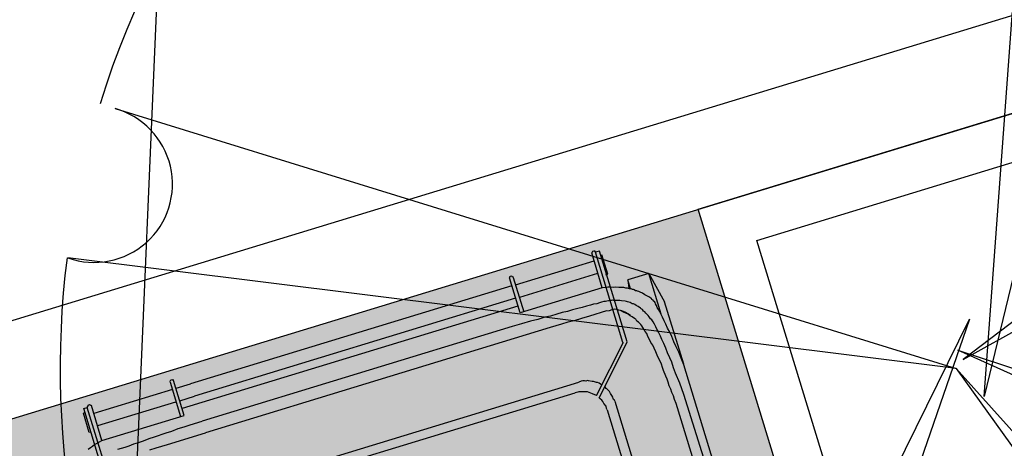
# Model space of a CAD drawing. Units: metres. Extents: x 700341 to 701772, y 7462680 to 7463165.
# Drawn here: x 700588 to 700591, y 7462958 to 7462959 of the extents above; entities that cross this region are included whole.
import ezdxf

# ---------------------------------------------------------------- set-up
doc = ezdxf.new("R2010")
doc.units = ezdxf.units.M
doc.linetypes.add('CONTINUO', pattern=[0])
doc.layers.get('0').update_dxf_attribs({"color": 1})
for name, color, linetype in [('P-R100', 7, 'Continuous'), ('TESTADA', 1, 'CONTINUO'), ('URB_Gola de Árvore', 1, 'Continuous'), ('URB_Hatch Concreto', 254, 'Continuous'), ('URB_Hatch_Calçada', 42, 'Continuous'), ('URB_Meio Fio Remover', 30, 'Continuous'), ('URB_Resíduos', 10, 'Continuous'), ('URB_Tento', 1, 'Continuous'), ('URB_Árvore_Nova', 84, 'Continuous')]:
    doc.layers.add(name, color=color, linetype=linetype)

# ---------------------------------------------------------------- blocks, each defined once
blk = doc.blocks.new('ARV IMPLANT')
for p, q in [((-0.0173, 0.0403), (0.0234, 3.5104)), ((-0.4653, 3.4615), (-0.0173, 0.0403)), ((-2.5017, 2.5329), (0.1456, 0.0403)), ((-0.058, 0.0403), (2.5893, 2.4351)), ((0.1456, 0.0403), (-2.909, 2.093)), ((2.7522, 2.093), (-0.058, 0.0403)), ((3.3631, 0.7246), (0, 0)), ((0, 0), (3.689, 0.3824)), ((-0.1395, 0.1381), (2.2635, -2.5989)), ((1.9784, -2.9899), (-0.1395, 0.1381)), ((-2.461, -2.3056), (0, 0)), ((0, 0), (-2.0537, -2.7455))]:
    blk.add_line(p, q)
for centre, radius, start, end in [((0, 0), 3.4322, 144.6715, 223.133), ((-2.2494, -2.5182), 0.2999, 310.7148, 134.88), ((0, 0), 3.4322, 233.2022, 303.8211)]:
    blk.add_arc(centre, radius, start, end)
blk = doc.blocks.new('URB_resíduos gd')
at = {"linetype": 'Continuous'}
for points in [[(-0.6582, 1.0479), (-0.6582, 0.2675)], [(-0.4949, 0.2988), (-0.4949, 0.8417)], [(-0.4741, 0.3115), (-0.4741, 0.829)], [(-0.642, 0.6356), (-0.6397, 0.3278)], [(-0.6188, 0.6321), (-0.6188, 0.3417)], [(-0.6188, 0.3417), (-0.6177, 0.3324)], [(-0.6397, 0.3278), (-0.6385, 0.3023)], [(-0.6177, 0.3324), (-0.6177, 0.3243)], [(-0.6177, 0.3243), (-0.6165, 0.3162)], [(-0.6165, 0.3162), (-0.6165, 0.3092)], [(-0.6385, 0.3023), (-0.6362, 0.2791)], [(-0.6165, 0.3092), (-0.6154, 0.3011)], [(-0.6154, 0.3011), (-0.6154, 0.293)], [(-0.4949, 0.2988), (-0.4949, 0.2965)], [(-0.4949, 0.2988), (-0.4949, 0.2965)], [(-0.4949, 0.2965), (-0.4937, 0.2942)], [(-0.4949, 0.2965), (-0.4937, 0.2942)], [(-0.4937, 0.2942), (-0.4937, 0.2919)], [(-0.4937, 0.2942), (-0.4937, 0.2919)], [(-0.4741, 0.3115), (-0.4741, 0.3081)], [(-0.4741, 0.3115), (-0.4741, 0.3081)], [(-0.4741, 0.3081), (-0.4741, 0.3034)], [(-0.4741, 0.3081), (-0.4741, 0.3034)], [(-0.4741, 0.3034), (-0.4717, 0.2965)], [(-0.4741, 0.3034), (-0.4717, 0.2965)], [(-0.4717, 0.2965), (-0.4706, 0.2919)], [(-0.4717, 0.2965), (-0.4706, 0.2919)], [(-0.6362, 0.2791), (-0.635, 0.2675)], [(-0.6154, 0.293), (-0.6154, 0.2861)], [(-0.6154, 0.2861), (-0.6142, 0.2791)], [(-0.6142, 0.2791), (-0.613, 0.2664)], [(-0.466, 0.2814), (-0.5574, 0.1853)], [(-0.4613, 0.2756), (-0.5493, 0.1841)], [(-0.4937, 0.2919), (-0.4937, 0.2895)], [(-0.4937, 0.2919), (-0.4937, 0.2895)], [(-0.4937, 0.2895), (-0.4926, 0.2849)], [(-0.4937, 0.2895), (-0.4926, 0.2849)], [(-0.4926, 0.2849), (-0.4914, 0.2803)], [(-0.4926, 0.2849), (-0.4914, 0.2803)], [(-0.4914, 0.2803), (-0.4903, 0.2756)], [(-0.4914, 0.2803), (-0.4903, 0.2756)], [(-0.4903, 0.2756), (-0.488, 0.271)], [(-0.4903, 0.2756), (-0.488, 0.271)], [(-0.4706, 0.2919), (-0.4694, 0.2884)], [(-0.4706, 0.2919), (-0.4694, 0.2884)], [(-0.4694, 0.2884), (-0.4671, 0.2849)], [(-0.4694, 0.2884), (-0.4671, 0.2849)], [(-0.4671, 0.2849), (-0.4648, 0.2814)], [(-0.4671, 0.2849), (-0.4648, 0.2814)], [(-0.4613, 0.2756), (-0.4544, 0.2699)], [(-0.4613, 0.2756), (-0.4544, 0.2699)], [(-0.6582, 0.2675), (-0.657, 0.2525)], [(-0.6582, 0.2664), (-0.6582, 0.1274)], [(-0.657, 0.2525), (-0.6559, 0.2386)], [(-0.635, 0.2675), (-0.635, 0.2548)], [(-0.635, 0.2548), (-0.6339, 0.2444)], [(-0.613, 0.2664), (-0.613, 0.2594)], [(-0.613, 0.2594), (-0.613, 0.2525)], [(-0.613, 0.2525), (-0.6119, 0.2455)], [(-0.488, 0.271), (-0.4868, 0.2687)], [(-0.488, 0.271), (-0.4868, 0.2687)], [(-0.4868, 0.2687), (-0.4856, 0.2675)], [(-0.4868, 0.2687), (-0.4856, 0.2675)], [(-0.4856, 0.2675), (-0.4845, 0.2652)], [(-0.4856, 0.2675), (-0.4845, 0.2652)], [(-0.4845, 0.2652), (-0.4833, 0.2629)], [(-0.4845, 0.2652), (-0.4833, 0.2629)], [(-0.4787, 0.2571), (-0.4764, 0.2548)], [(-0.4787, 0.2571), (-0.4764, 0.2548)], [(-0.4764, 0.2548), (-0.4741, 0.2525)], [(-0.4764, 0.2548), (-0.4741, 0.2525)], [(-0.4741, 0.2525), (-0.4717, 0.2502)], [(-0.4741, 0.2525), (-0.4717, 0.2502)], [(-0.4544, 0.2699), (-0.4451, 0.2629)], [(-0.4544, 0.2699), (-0.4451, 0.2629)], [(-0.4451, 0.2629), (-0.4428, 0.2617)], [(-0.4451, 0.2629), (-0.4428, 0.2617)], [(-0.4428, 0.2617), (-0.4393, 0.2606)], [(-0.4428, 0.2617), (-0.4393, 0.2606)], [(-0.4393, 0.2606), (-0.4277, 0.2571)], [(-0.4393, 0.2606), (-0.4277, 0.2571)], [(-0.4277, 0.2571), (-0.4254, 0.2571)], [(-0.4277, 0.2571), (-0.4254, 0.2571)], [(-0.4254, 0.2571), (-0.4196, 0.2571)], [(-0.4254, 0.2571), (-0.4196, 0.2571)], [(0.4555, 0.2571), (-0.4196, 0.2571)], [(-0.6559, 0.2386), (-0.6536, 0.2258)], [(-0.6339, 0.2444), (-0.6327, 0.2328)], [(-0.6327, 0.2328), (-0.6316, 0.2224)], [(-0.6119, 0.2455), (-0.6107, 0.2386)], [(-0.6107, 0.2386), (-0.6096, 0.2316)], [(-0.6096, 0.2316), (-0.6096, 0.2235)], [(-0.4717, 0.2502), (-0.4694, 0.249)], [(-0.4717, 0.2502), (-0.4694, 0.249)], [(-0.4694, 0.249), (-0.466, 0.2467)], [(-0.4694, 0.249), (-0.466, 0.2467)], [(-0.466, 0.2467), (-0.4636, 0.2455)], [(-0.466, 0.2467), (-0.4636, 0.2455)], [(-0.4636, 0.2455), (-0.4613, 0.2444)], [(-0.4636, 0.2455), (-0.4613, 0.2444)], [(-0.4613, 0.2444), (-0.4544, 0.2409)], [(-0.4613, 0.2444), (-0.4544, 0.2409)], [(-0.4544, 0.2409), (-0.4521, 0.2397)], [(-0.4544, 0.2409), (-0.4521, 0.2397)], [(-0.4521, 0.2397), (-0.4486, 0.2397)], [(-0.4521, 0.2397), (-0.4486, 0.2397)], [(-0.4486, 0.2397), (-0.4428, 0.2374)], [(-0.4486, 0.2397), (-0.4463, 0.2386)], [(-0.4463, 0.2386), (-0.4428, 0.2374)], [(-0.4428, 0.2374), (-0.4393, 0.2374)], [(-0.4428, 0.2374), (-0.4393, 0.2374)], [(-0.4393, 0.2374), (-0.4335, 0.2374)], [(-0.4393, 0.2374), (-0.4335, 0.2374)], [(0.4671, 0.2374), (-0.4335, 0.2374)], [(-0.6536, 0.2258), (-0.6524, 0.2143)], [(-0.6524, 0.2143), (-0.6513, 0.2027)], [(-0.6316, 0.2224), (-0.6304, 0.2119)], [(-0.6304, 0.2119), (-0.6293, 0.2027)], [(-0.6096, 0.2235), (-0.6084, 0.2154)], [(-0.6084, 0.2154), (-0.6072, 0.2085)], [(-0.6513, 0.2027), (-0.6501, 0.1923)], [(-0.6501, 0.1923), (-0.6478, 0.183)], [(-0.6293, 0.2027), (-0.6281, 0.1946)], [(-0.6281, 0.1946), (-0.6269, 0.1865)], [(-0.6072, 0.2085), (-0.6049, 0.2015)], [(-0.6049, 0.2015), (-0.6038, 0.1934)], [(-0.6038, 0.1934), (-0.6026, 0.1876)], [(-0.6478, 0.183), (-0.6466, 0.1737)], [(-0.6466, 0.1737), (-0.6455, 0.1656)], [(-0.6269, 0.1865), (-0.6258, 0.1795)], [(-0.6258, 0.1795), (-0.6246, 0.1726)], [(-0.6246, 0.1726), (-0.6235, 0.1668)], [(-0.6026, 0.1876), (-0.6026, 0.1807)], [(-0.6026, 0.1807), (-0.6003, 0.176)], [(-0.6003, 0.176), (-0.5991, 0.1702)], [(-0.5991, 0.1702), (-0.5968, 0.1621)], [(-0.5574, 0.1853), (-0.5574, -0.0162)], [(-0.5482, 0.1841), (-0.5482, -0.0162)], [(0.5818, 0.1841), (0.5818, -0.0162)], [(0.5899, 0.1853), (0.5899, -0.0162)], [(-0.6455, 0.1656), (-0.6443, 0.1575)], [(-0.6443, 0.1575), (-0.642, 0.1448)], [(-0.6432, 0.1506), (-0.6432, 0.0602)], [(-0.6235, 0.1668), (-0.6223, 0.161)], [(-0.6223, 0.161), (-0.6211, 0.1564)], [(-0.6211, 0.1564), (-0.6188, 0.1529)], [(-0.6188, 0.1529), (-0.6177, 0.1482)], [(-0.6177, 0.1482), (-0.6165, 0.1448)], [(-0.5968, 0.1621), (-0.5957, 0.1587)], [(-0.5957, 0.1587), (-0.5922, 0.1529)], [(-0.5922, 0.1529), (-0.5899, 0.1494)], [(-0.5899, 0.1494), (-0.5887, 0.1448)], [(-0.6432, 0.0602), (-0.6582, 0.1274)], [(-0.642, 0.1448), (-0.6408, 0.139)], [(-0.6408, 0.139), (-0.6397, 0.1343)], [(-0.6397, 0.1343), (-0.6397, 0.1297)], [(-0.6397, 0.1297), (-0.6385, 0.1262)], [(-0.6385, 0.1262), (-0.6385, 0.1228)], [(-0.6165, 0.1448), (-0.6142, 0.1413)], [(-0.6142, 0.1413), (-0.613, 0.139)], [(-0.613, 0.139), (-0.6119, 0.1355)], [(-0.6119, 0.1355), (-0.6096, 0.1332)], [(-0.6096, 0.1332), (-0.6084, 0.1297)], [(-0.6084, 0.1297), (-0.6061, 0.1274)], [(-0.6061, 0.1274), (-0.6049, 0.1251)], [(-0.5887, 0.1448), (-0.5864, 0.1425)], [(-0.5864, 0.1425), (-0.5829, 0.1378)], [(-0.5829, 0.1378), (-0.5795, 0.1343)], [(-0.5806, 0.1332), (-0.5725, 0.1251)], [(-0.5795, 0.1343), (-0.576, 0.1297)], [(-0.576, 0.1297), (-0.5725, 0.1262)], [(-0.5725, 0.1262), (-0.5679, 0.1228)], [(-0.6385, 0.1228), (-0.6374, 0.1204)], [(-0.6374, 0.1204), (-0.6362, 0.1193)], [(-0.6362, 0.1193), (-0.6362, 0.117)], [(-0.6362, 0.117), (-0.6339, 0.1147)], [(-0.6339, 0.1147), (-0.6339, 0.1123)], [(-0.6339, 0.1123), (-0.6327, 0.1123)], [(-0.6327, 0.1123), (-0.6304, 0.1089)], [(-0.6304, 0.1089), (-0.6235, 0.1019)], [(-0.6049, 0.1251), (-0.6015, 0.1204)], [(-0.6015, 0.1204), (-0.5991, 0.1181)], [(-0.5991, 0.1181), (-0.598, 0.117)], [(-0.598, 0.117), (-0.5957, 0.1147)], [(-0.5957, 0.1147), (-0.5934, 0.1123)], [(-0.5934, 0.1123), (-0.591, 0.1112)], [(-0.591, 0.1112), (-0.5876, 0.1077)], [(-0.5876, 0.1077), (-0.5829, 0.1042)], [(-0.5725, 0.1251), (-0.5656, 0.1193)], [(-0.5679, 0.1228), (-0.5632, 0.1181)], [(-0.5656, 0.1193), (-0.5598, 0.1158)], [(-0.5598, 0.1158), (-0.5563, 0.1135)], [(-0.5563, 0.1135), (-0.5517, 0.1112)], [(-0.5517, 0.1112), (-0.5459, 0.1112)], [(-0.5459, 0.1112), (-0.5401, 0.1112)], [(-0.5401, 0.1112), (-0.532, 0.11)], [(-0.5343, 0.11), (-0.4961, 0.11)], [(-0.525, 0.11), (-0.525, 0.11)], [(-0.4961, 0.11), (-0.4787, 0.11)], [(-0.4787, 0.11), (-0.4625, 0.11)], [(-0.4625, 0.11), (-0.4486, 0.1089)], [(-0.4486, 0.1089), (-0.4347, 0.1089)], [(-0.4347, 0.1089), (-0.4219, 0.1089)], [(-0.4219, 0.1089), (-0.4092, 0.1089)], [(-0.4092, 0.1089), (0.3571, 0.1089)], [(0.4416, 0.1089), (0.3571, 0.1089)], [(0.4544, 0.1089), (0.4416, 0.1089)], [(0.4671, 0.1089), (0.4544, 0.1089)], [(0.481, 0.1089), (0.4671, 0.1089)], [(-0.6235, 0.1019), (-0.6223, 0.1008)], [(-0.6223, 0.1008), (-0.62, 0.0984)], [(-0.62, 0.0984), (-0.6188, 0.0973)], [(-0.6188, 0.0973), (-0.6177, 0.095)], [(-0.6177, 0.095), (-0.6154, 0.0938)], [(-0.6154, 0.0938), (-0.6119, 0.0903)], [(-0.6119, 0.0903), (-0.6096, 0.0892)], [(-0.6096, 0.0892), (-0.6084, 0.088)], [(-0.6084, 0.088), (-0.6061, 0.0869)], [(-0.6061, 0.0869), (-0.6038, 0.0845)], [(-0.6038, 0.0845), (-0.6026, 0.0834)], [(-0.5829, 0.1042), (-0.5806, 0.1031)], [(-0.5806, 0.1031), (-0.5783, 0.1019)], [(-0.5783, 0.1019), (-0.5713, 0.0984)], [(-0.5713, 0.0984), (-0.5679, 0.0973)], [(-0.5679, 0.0973), (-0.5656, 0.0961)], [(-0.5656, 0.0961), (-0.5586, 0.0938)], [(-0.5586, 0.0938), (-0.5551, 0.0927)], [(-0.5551, 0.0927), (-0.5528, 0.0915)], [(-0.5528, 0.0915), (-0.5505, 0.0915)], [(-0.5505, 0.0915), (-0.547, 0.0903)], [(-0.547, 0.0903), (-0.5447, 0.0903)], [(-0.5447, 0.0903), (-0.5412, 0.0903)], [(-0.5412, 0.0903), (-0.5378, 0.0903)], [(-0.5378, 0.0903), (-0.5343, 0.0892)], [(-0.5343, 0.0892), (-0.5297, 0.0892)], [(-0.5297, 0.0892), (-0.525, 0.0892)], [(-0.525, 0.0892), (-0.5192, 0.0892)], [(-0.5192, 0.0892), (-0.5123, 0.088)], [(-0.5123, 0.088), (-0.5053, 0.088)], [(-0.5053, 0.088), (-0.4961, 0.088)], [(-0.4961, 0.088), (-0.4868, 0.088)], [(-0.4868, 0.088), (-0.4775, 0.0869)], [(-0.4775, 0.0869), (-0.466, 0.0869)], [(-0.466, 0.0869), (-0.4544, 0.0869)], [(-0.4544, 0.0869), (-0.4428, 0.0857)], [(-0.4428, 0.0857), (-0.4312, 0.0857)], [(-0.4312, 0.0857), (-0.4173, 0.0857)], [(-0.4173, 0.0857), (-0.4046, 0.0845)], [(-0.4046, 0.0845), (-0.3895, 0.0845)], [(-0.3895, 0.0845), (-0.3733, 0.0834)], [(0.4243, 0.0845), (0.4104, 0.0834)], [(0.437, 0.0845), (0.4243, 0.0845)], [(0.4636, 0.0857), (0.437, 0.0845)], [(0.4752, 0.0857), (0.4636, 0.0857)], [(0.488, 0.0869), (0.4752, 0.0857)], [(0.4995, 0.0869), (0.488, 0.0869)], [(0.51, 0.0869), (0.4995, 0.0869)], [(0.5204, 0.088), (0.51, 0.0869)], [(0.5297, 0.088), (0.5204, 0.088)], [(0.5378, 0.088), (0.5297, 0.088)], [(0.5459, 0.088), (0.5378, 0.088)], [(-0.6026, 0.0834), (-0.6003, 0.0822)], [(-0.6003, 0.0822), (-0.598, 0.0799)], [(-0.598, 0.0799), (-0.5945, 0.0788)], [(-0.5968, 0.0799), (-0.5968, 0.0602)], [(-0.5968, 0.0602), (-0.5934, 0.0776)], [(-0.5945, 0.0788), (-0.591, 0.0764)], [(-0.591, 0.0764), (-0.5876, 0.0753)], [(-0.5876, 0.0753), (-0.5841, 0.073)], [(-0.5841, 0.073), (-0.5737, 0.0695)], [(-0.5737, 0.0695), (-0.5679, 0.0672)], [(-0.5679, 0.0672), (-0.5621, 0.066)], [(-0.5621, 0.066), (-0.5563, 0.0637)], [(-0.5563, 0.0637), (-0.5517, 0.0625)], [(-0.3733, 0.0834), (-0.3536, 0.0834)], [(-0.3536, 0.0834), (-0.3328, 0.0834)], [(-0.3328, 0.0834), (0.3571, 0.0834)], [(0.3837, 0.0834), (0.3571, 0.0834)], [(0.3965, 0.0834), (0.3837, 0.0834)], [(0.4104, 0.0834), (0.3965, 0.0834)], [(0.5899, 0.0637), (0.5841, 0.0625)], [(0.5957, 0.066), (0.5899, 0.0637)], [(0.6003, 0.0672), (0.5957, 0.066)], [(0.6061, 0.0695), (0.6003, 0.0672)], [(-0.6432, 0.0602), (-0.5968, 0.0602)], [(-0.5517, 0.0625), (-0.5459, 0.0614)], [(-0.5459, 0.0614), (-0.5401, 0.0602)], [(-0.5401, 0.0602), (-0.5401, -0.0174)], [(-0.5401, 0.0602), (-0.3571, 0.0602)], [(-0.5401, 0.0602), (-0.5401, 0.0602)], [(-0.3652, -0.0162), (-0.3652, 0.0602)], [(-0.3571, 0.0602), (-0.3571, -0.0174)], [(-0.3571, 0.0452), (0.3895, 0.0452)], [(0.5725, 0.0602), (0.3895, 0.0602)], [(0.3895, 0.0602), (0.3895, -0.0174)], [(0.3976, -0.0162), (0.3976, 0.0602)], [(0.5783, 0.0614), (0.5725, 0.0602)], [(0.5725, 0.0602), (0.5725, -0.0174)], [(0.5725, 0.0602), (0.5725, 0.0602)], [(0.5841, 0.0625), (0.5783, 0.0614)], [(-0.5598, 0.0359), (-0.5598, -0.0069)], [(-0.5551, 0.0359), (-0.5598, 0.0359)], [(-0.3664, 0.0278), (-0.5401, 0.0278)], [(-0.3664, 0.0278), (-0.3652, 0.0278)], [(-0.3571, 0.0278), (0.3571, 0.0278)], [(0.3895, 0.0278), (0.3571, 0.0278)], [(0.3988, 0.0278), (0.3976, 0.0278)], [(0.3988, 0.0278), (0.5725, 0.0278)], [(0.5899, 0.0359), (0.5934, 0.0359)], [(0.5934, 0.0359), (0.5934, -0.0069)], [(-0.3652, 0), (-0.5401, 0)], [(-0.3571, 0), (0.3571, 0)], [(0.3895, 0), (0.3571, 0)], [(0.3976, 0), (0.5725, 0)], [(-0.5574, -0.0069), (-0.5598, -0.0069)], [(-0.5574, -0.0162), (-0.5482, -0.0162)], [(-0.5493, -0.0162), (-0.5493, -0.0162)], [(-0.5482, -0.0162), (-0.5482, -0.0174)], [(-0.5482, -0.0162), (-0.5482, -0.0174)], [(-0.5482, -0.0174), (-0.5482, -0.0174)], [(-0.5482, -0.0174), (-0.5482, -0.0185)], [(-0.5482, -0.0174), (-0.5482, -0.0174)], [(-0.5482, -0.0174), (-0.5482, -0.0185)], [(-0.5482, -0.0185), (-0.547, -0.0185)], [(-0.5482, -0.0185), (-0.547, -0.0185)], [(-0.547, -0.0185), (-0.547, -0.0197)], [(-0.547, -0.0185), (-0.547, -0.0197)], [(-0.547, -0.0197), (-0.5459, -0.0197)], [(-0.547, -0.0197), (-0.5459, -0.0197)], [(-0.5459, -0.0197), (-0.5424, -0.0197)], [(-0.5459, -0.0197), (-0.5424, -0.0197)], [(-0.5424, -0.0197), (-0.5412, -0.0185)], [(-0.5424, -0.0197), (-0.5412, -0.0185)], [(-0.5424, -0.0197), (-0.5424, -0.0197)], [(-0.5424, -0.0197), (-0.5424, -0.0197)], [(-0.5412, -0.0185), (-0.5401, -0.0174)], [(-0.5412, -0.0185), (-0.5401, -0.0174)], [(-0.5412, -0.0185), (-0.5412, -0.0185)], [(-0.5412, -0.0185), (-0.5412, -0.0185)], [(-0.5401, -0.0174), (-0.5401, -0.0174)], [(-0.5401, -0.0174), (-0.5401, -0.0174)], [(-0.3652, -0.0162), (-0.3652, -0.0174)], [(-0.3652, -0.0162), (-0.3652, -0.0174)], [(-0.3652, -0.0162), (-0.3652, -0.0162)], [(-0.3652, -0.0174), (-0.364, -0.0174)], [(-0.3652, -0.0174), (-0.364, -0.0174)], [(-0.364, -0.0174), (-0.364, -0.0185)], [(-0.364, -0.0174), (-0.364, -0.0185)], [(-0.364, -0.0185), (-0.364, -0.0185)], [(-0.364, -0.0185), (-0.3629, -0.0197)], [(-0.364, -0.0185), (-0.364, -0.0185)], [(-0.364, -0.0185), (-0.3629, -0.0197)], [(-0.3629, -0.0197), (-0.3629, -0.0197)], [(-0.3629, -0.0197), (-0.3594, -0.0197)], [(-0.3629, -0.0197), (-0.3629, -0.0197)], [(-0.3629, -0.0197), (-0.3594, -0.0197)], [(-0.3594, -0.0197), (-0.3582, -0.0197)], [(-0.3594, -0.0197), (-0.3582, -0.0197)], [(-0.3582, -0.0197), (-0.3582, -0.0185)], [(-0.3582, -0.0185), (-0.3571, -0.0185)], [(-0.3582, -0.0197), (-0.3582, -0.0185)], [(-0.3582, -0.0185), (-0.3571, -0.0185)], [(-0.3571, -0.0185), (-0.3571, -0.0174)], [(-0.3571, -0.0174), (-0.3571, -0.0174)], [(-0.3571, -0.0185), (-0.3571, -0.0174)], [(-0.3571, -0.0174), (-0.3571, -0.0174)], [(0.3895, -0.0174), (0.3895, -0.0174)], [(0.3895, -0.0174), (0.3895, -0.0185)], [(0.3895, -0.0174), (0.3895, -0.0174)], [(0.3895, -0.0174), (0.3895, -0.0185)], [(0.3895, -0.0185), (0.3907, -0.0185)], [(0.3895, -0.0185), (0.3907, -0.0185)], [(0.3907, -0.0185), (0.3918, -0.0197)], [(0.3907, -0.0185), (0.3918, -0.0197)], [(0.3918, -0.0197), (0.3953, -0.0197)], [(0.3918, -0.0197), (0.3953, -0.0197)], [(0.3953, -0.0197), (0.3965, -0.0185)], [(0.3953, -0.0197), (0.3965, -0.0185)], [(0.3965, -0.0185), (0.3976, -0.0174)], [(0.3965, -0.0185), (0.3976, -0.0174)], [(0.3965, -0.0185), (0.3965, -0.0185)], [(0.3965, -0.0185), (0.3965, -0.0185)], [(0.3976, -0.0174), (0.3976, -0.0162)], [(0.3976, -0.0174), (0.3976, -0.0162)], [(0.3976, -0.0162), (0.3976, -0.0162)], [(0.3976, -0.0174), (0.3976, -0.0174)], [(0.3976, -0.0174), (0.3976, -0.0174)], [(0.5725, -0.0174), (0.5737, -0.0174)], [(0.5725, -0.0174), (0.5737, -0.0174)], [(0.5737, -0.0174), (0.5737, -0.0185)], [(0.5737, -0.0174), (0.5737, -0.0185)], [(0.5737, -0.0185), (0.5748, -0.0197)], [(0.5737, -0.0185), (0.5748, -0.0197)], [(0.5748, -0.0197), (0.576, -0.0197)], [(0.5748, -0.0197), (0.576, -0.0197)], [(0.576, -0.0197), (0.5771, -0.0197)], [(0.576, -0.0197), (0.5783, -0.0197)], [(0.5771, -0.0197), (0.5783, -0.0197)], [(0.5783, -0.0197), (0.5795, -0.0197)], [(0.5783, -0.0197), (0.5795, -0.0197)], [(0.5795, -0.0197), (0.5795, -0.0185)], [(0.5795, -0.0185), (0.5806, -0.0185)], [(0.5795, -0.0197), (0.5795, -0.0185)], [(0.5795, -0.0185), (0.5806, -0.0185)], [(0.5806, -0.0185), (0.5818, -0.0174)], [(0.5806, -0.0185), (0.5818, -0.0174)], [(0.5899, -0.0162), (0.5818, -0.0162)], [(0.5818, -0.0174), (0.5818, -0.0162)], [(0.5818, -0.0174), (0.5818, -0.0162)], [(0.5818, -0.0162), (0.5818, -0.0162)], [(0.5818, -0.0174), (0.5818, -0.0174)], [(0.5818, -0.0174), (0.5818, -0.0174)], [(0.5899, -0.0069), (0.5934, -0.0069)]]:
    blk.add_lwpolyline(points, dxfattribs=at)
blk = doc.blocks.new('A$C43156369')
at = {"layer": 'P-R100', "color": 7, "linetype": 'Continuous', "lineweight": -3}
blk.add_line((700588.5434, 7462953.8087), (700589.4024, 7462973.7902), dxfattribs=at)

msp = doc.modelspace()

# ---------------------------------------------------------------- hatches: boundary and pattern name
at = {"layer": 'URB_Hatch Concreto'}
h = msp.add_hatch(color=256, dxfattribs=at)
h.dxf.hatch_style = 1
edge = h.paths.add_edge_path()
edge.add_line((700589.9303, 7462958.8515), (700590.2221, 7462957.895))
edge.add_line((700590.2221, 7462957.895), (700591.1786, 7462958.1868))
edge.add_line((700591.1786, 7462958.1868), (700590.8868, 7462959.1433))
edge.add_line((700590.8868, 7462959.1433), (700594.0115, 7462960.0966))
edge.add_line((700594.0115, 7462960.0966), (700595.4146, 7462961.9878))
edge.add_line((700595.4146, 7462961.9878), (700597.3065, 7462957.5777))
edge.add_line((700597.3065, 7462957.5777), (700597.4026, 7462957.6125))
edge.add_line((700597.4026, 7462957.6125), (700597.9451, 7462956.0892))
edge.add_line((700597.9451, 7462956.0892), (700596.857, 7462955.7027))
edge.add_arc((700597.8612, 7462952.8758), 3, 109.5565, 228.1465)
edge.add_line((700595.8595, 7462950.6413), (700593.8578, 7462948.4067))
edge.add_line((700593.8578, 7462948.4067), (700590.3519, 7462951.5474))
edge.add_arc((700588.3502, 7462949.3129), 3, 48.1458, 87.5384)
edge.add_line((700588.479, 7462952.3101), (700587.7342, 7462952.3421))
edge.add_line((700587.7342, 7462952.3421), (700586.3962, 7462956.7278))
edge.add_line((700586.3962, 7462956.7278), (700587.3527, 7462957.0196))
edge.add_line((700587.3527, 7462957.0196), (700587.0609, 7462957.9761))
edge.add_line((700587.0609, 7462957.9761), (700589.9303, 7462958.8515))
at = {"layer": 'URB_Hatch_Calçada'}
h = msp.add_hatch(dxfattribs=at)
h.set_pattern_fill('DASH', color=256, scale=0.05, angle=45)
h.set_pattern_definition([(45, (0, 0), (1e-17, 0.2245064030267), [0.15875, -0.15875])])
edge = h.paths.add_edge_path()
edge.add_line((700581.7702, 7462879.8629), (700581.6091, 7462880.6972))
edge.add_line((700581.6091, 7462880.6972), (700583.132, 7462880.6937))
edge.add_line((700583.132, 7462880.6937), (700583.3492, 7462884.6107))
edge.add_line((700583.3492, 7462884.6107), (700584.0644, 7462887.7491))
edge.add_line((700584.0644, 7462887.7491), (700584.1451, 7462887.7525))
edge.add_line((700584.1451, 7462887.7525), (700585.2402, 7462892.3562))
edge.add_line((700585.2402, 7462892.3562), (700583.843, 7462895.0244))
edge.add_line((700583.843, 7462895.0244), (700580.6638, 7462898.6749))
edge.add_line((700580.6638, 7462898.6749), (700577.4411, 7462900.4532))
edge.add_line((700577.4411, 7462900.4532), (700571.2164, 7462902.056))
edge.add_line((700571.2164, 7462902.056), (700569.7652, 7462902.3183))
edge.add_line((700569.7652, 7462902.3183), (700566.4914, 7462902.9285))
edge.add_line((700566.4914, 7462902.9285), (700561.1037, 7462903.6033))
edge.add_line((700561.1037, 7462903.6033), (700559.0513, 7462903.8603))
edge.add_line((700559.0513, 7462903.8603), (700549.6182, 7462903.5433))
edge.add_line((700549.6182, 7462903.5433), (700541.0537, 7462902.829))
edge.add_line((700541.0537, 7462902.829), (700538.371, 7462902.4943))
edge.add_line((700538.371, 7462902.4943), (700530.1485, 7462901.9569))
edge.add_line((700530.1485, 7462901.9569), (700520.2225, 7462901.0578))
edge.add_line((700520.2225, 7462901.0578), (700510.033, 7462899.759))
edge.add_line((700510.033, 7462899.759), (700500.7964, 7462898.8243))
edge.add_line((700500.7964, 7462898.8243), (700500.0234, 7462898.7237))
edge.add_line((700500.0234, 7462898.7237), (700499.0318, 7462898.5946))
edge.add_line((700499.0318, 7462898.5946), (700499.0314, 7462898.5981))
edge.add_line((700499.0314, 7462898.5981), (700499.0318, 7462898.5946))
edge.add_line((700499.0318, 7462898.5946), (700493.9733, 7462897.9361))
edge.add_line((700493.9733, 7462897.9361), (700493.8477, 7462898.9282))
edge.add_line((700493.8477, 7462898.9282), (700492.8556, 7462898.8026))
edge.add_line((700492.8556, 7462898.8026), (700492.9812, 7462897.8105))
edge.add_line((700492.9812, 7462897.8105), (700491.311, 7462897.5896))
edge.add_line((700491.311, 7462897.5896), (700482.9509, 7462896.5308))
edge.add_line((700482.9509, 7462896.5308), (700482.8253, 7462897.5229))
edge.add_line((700482.8253, 7462897.5229), (700481.8332, 7462897.3973))
edge.add_line((700481.8332, 7462897.3973), (700481.9589, 7462896.4052))
edge.add_line((700481.9589, 7462896.4052), (700480.2227, 7462896.1853))
edge.add_line((700480.2227, 7462896.1853), (700479.1764, 7462895.9524))
edge.add_line((700479.1764, 7462895.9524), (700475.2615, 7462895.0808))
edge.add_line((700475.2615, 7462895.0808), (700472.107, 7462894.3785))
edge.add_line((700472.107, 7462894.3785), (700469.836, 7462896.9158))
edge.add_line((700469.836, 7462896.9158), (700468.334, 7462896.571))
edge.add_line((700468.334, 7462896.571), (700465.1946, 7462895.8503))
edge.add_line((700465.1946, 7462895.8503), (700463.7844, 7462901.5567))
edge.add_line((700463.7844, 7462901.5567), (700463.6644, 7462902.0421))
edge.add_line((700463.6644, 7462902.0421), (700464.6352, 7462902.282))
edge.add_line((700464.6352, 7462902.282), (700464.3953, 7462903.2528))
edge.add_line((700464.3953, 7462903.2528), (700463.4245, 7462903.0129))
edge.add_line((700463.4245, 7462903.0129), (700462.9447, 7462904.9545))
edge.add_line((700462.9447, 7462904.9545), (700463.9155, 7462905.1944))
edge.add_line((700463.9155, 7462905.1944), (700463.6756, 7462906.1652))
edge.add_line((700463.6756, 7462906.1652), (700462.7048, 7462905.9253))
edge.add_line((700462.7048, 7462905.9253), (700462.3919, 7462907.1915))
edge.add_line((700462.3919, 7462907.1915), (700453.2007, 7462918.2907))
edge.add_line((700453.2007, 7462918.2907), (700452.6723, 7462921.0043))
edge.add_line((700452.6723, 7462921.0043), (700453.6539, 7462921.1954))
edge.add_line((700453.6539, 7462921.1954), (700453.4628, 7462922.177))
edge.add_line((700453.4628, 7462922.177), (700452.4812, 7462921.9859))
edge.add_line((700452.4812, 7462921.9859), (700452.099, 7462923.949))
edge.add_line((700452.099, 7462923.949), (700453.0805, 7462924.1401))
edge.add_line((700453.0805, 7462924.1401), (700452.8894, 7462925.1217))
edge.add_line((700452.8894, 7462925.1217), (700451.9078, 7462924.9306))
edge.add_line((700451.9078, 7462924.9306), (700450.86, 7462930.312))
edge.add_line((700450.86, 7462930.312), (700446.8106, 7462950.5229))
edge.add_line((700446.8106, 7462950.5229), (700444.5526, 7462959.1901))
edge.add_line((700444.5526, 7462959.1901), (700444.5018, 7462959.1728))
edge.add_arc((700438.5635, 7462956.1797), 6.65, 26.75011, 111.82549)
edge.add_line((700436.0912, 7462962.353), (700433.1439, 7462961.1217))
edge.add_line((700433.1439, 7462961.1217), (700432.6811, 7462962.2289))
edge.add_line((700432.6811, 7462962.2289), (700435.6281, 7462963.4608))
edge.add_arc((700438.5628, 7462956.1792), 7.8508, 12.14721, 111.951, ccw=False)
edge.add_line((700446.2378, 7462957.8312), (700453.8259, 7462925.5065))
edge.add_arc((700491.4531, 7462934.3393), 38.65, 193.21071, 223.40118)
edge.add_line((700463.3715, 7462907.7827), (700466.1533, 7462904.8412))
edge.add_arc((700479.7036, 7462917.6557), 18.65, 223.40118, 274.36478)
edge.add_line((700481.123, 7462899.0598), (700527.643, 7462902.6105))
edge.add_line((700527.643, 7462902.6105), (700554.748, 7462904.565))
edge.add_arc((700558.3332, 7462854.8441), 49.85, 70.7297, 94.12434, ccw=False)
edge.add_line((700574.785, 7462901.9011), (700582.5492, 7462899.1867))
edge.add_arc((700580.6186, 7462893.6644), 5.85, -13.71943, 70.7297, ccw=False)
edge.add_line((700586.3017, 7462892.277), (700584.3652, 7462884.3452))
edge.add_arc((700592.2827, 7462882.4123), 8.15, 166.28057, 253.49536)
edge.add_line((700589.9674, 7462874.5981), (700612.7597, 7462867.8447))
edge.add_line((700612.7597, 7462867.8447), (700619.3097, 7462865.2854))
edge.add_line((700619.3097, 7462865.2854), (700618.9239, 7462864.2981))
edge.add_line((700618.9239, 7462864.2981), (700612.4156, 7462866.8411))
edge.add_line((700612.4156, 7462866.8411), (700591.0645, 7462873.1674))
edge.add_line((700591.0645, 7462873.1674), (700585.5279, 7462874.5919))
edge.add_line((700585.5279, 7462874.5919), (700585.7106, 7462876.0898))
edge.add_line((700585.7106, 7462876.0898), (700582.1177, 7462878.0624))
edge.add_line((700582.1177, 7462878.0624), (700581.9597, 7462878.881))
edge.add_line((700581.9597, 7462878.881), (700582.9412, 7462879.0701))
edge.add_line((700582.9412, 7462879.0701), (700582.7521, 7462880.052))
edge.add_line((700582.7521, 7462880.052), (700581.7701, 7462879.8629))
edge.add_line((700581.7701, 7462879.8629), (700581.7702, 7462879.8629))

# ---------------------------------------------------------------- linework, layer by layer
at = {"layer": 'TESTADA'}
for points in [[(700582.7605, 7462956.8732), (700593.8901, 7462960.2686), (700595.2539, 7462962.1069)], [(700582.8189, 7462956.6819), (700594.0115, 7462960.0966), (700595.4146, 7462961.9878)]]:
    msp.add_lwpolyline(points, dxfattribs=at)
at = {"layer": 'URB_Gola de Árvore'}
for points in [[(700589.9303, 7462958.8515), (700590.8868, 7462959.1433), (700591.1786, 7462958.1868), (700590.2221, 7462957.895)], [(700590.0551, 7462958.785), (700590.8203, 7462959.0185), (700591.0538, 7462958.2533), (700590.2886, 7462958.0198)]]:
    msp.add_lwpolyline(points, close=True, dxfattribs=at)
at = {"layer": 'URB_Meio Fio Remover'}
msp.add_arc((700801.6607, 7461831.7905, 70.8885), 1145.9186, 100.4665562, 101.1927703, dxfattribs=at)

# ---------------------------------------------------------------- block references
at = {"layer": 'URB_Resíduos', "rotation": 196.9661050916411}
msp.add_blockref('URB_resíduos gd', (700589.1921, 7462958.5842), dxfattribs=at)
at = {"layer": 'URB_Tento'}
msp.add_blockref('A$C43156369', (0, 0), dxfattribs=at)
at = {"layer": 'URB_Árvore_Nova', "xscale": 0.5553034980455205, "yscale": 0.5553034980455205, "zscale": 0.5553034980455205, "rotation": 299.6942654385999}
msp.add_blockref('ARV IMPLANT', (700590.479, 7462958.5123), dxfattribs=at)

doc.saveas('drawing.dxf')
